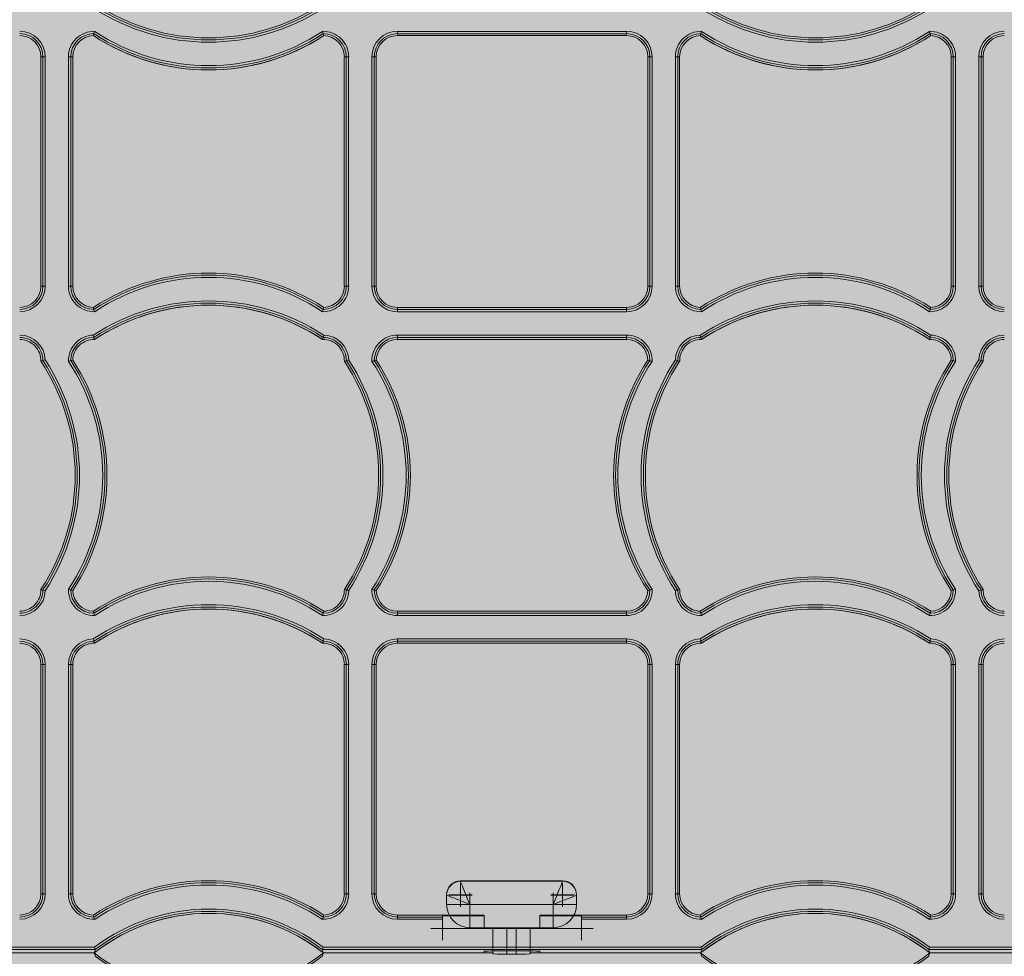
# Model space of a CAD drawing. Units: millimetres. Extents: x 834 to 2775, y 5529 to 7319.
# Drawn here: x 1216 to 1428, y 6858 to 7059 of the extents above; entities that cross this region are included whole.
import ezdxf

# ---------------------------------------------------------------- set-up
doc = ezdxf.new("R2010")
doc.units = ezdxf.units.MM
doc.header["$MEASUREMENT"] = 0
doc.layers.add('clear stone. hatch', color=35, linetype='Continuous', lineweight=0)
doc.layers.add('eco50. multi', color=7, linetype='Continuous')

# ---------------------------------------------------------------- blocks, each defined once
blk = doc.blocks.new('SW_CENTERMARKSYMBOL_191')
at = {"color": 7, "linetype": 'Continuous', "lineweight": 0}
for q in [(0, 1.25), (-1.25, 0), (0, -1.25), (1.25, 0)]:
    blk.add_line((0, 0), q, dxfattribs=at)
blk = doc.blocks.new('SW_CENTERMARKSYMBOL_190')
at = {"color": 7, "linetype": 'Continuous', "lineweight": 0}
for q in [(0, 1.25), (-1.25, 0), (0, -1.25), (1.25, 0)]:
    blk.add_line((0, 0), q, dxfattribs=at)
blk = doc.blocks.new('SW_CENTERMARKSYMBOL_175')
at = {"color": 7, "linetype": 'Continuous', "lineweight": 0}
for q in [(0, 1.25), (-1.25, 0), (0, -1.25), (1.25, 0)]:
    blk.add_line((0, 0), q, dxfattribs=at)
blk = doc.blocks.new('SW_CENTERMARKSYMBOL_174')
at = {"color": 7, "linetype": 'Continuous', "lineweight": 0}
for q in [(0, 1.25), (-1.25, 0), (0, -1.25), (1.25, 0)]:
    blk.add_line((0, 0), q, dxfattribs=at)
blk = doc.blocks.new('SW_CENTERMARKSYMBOL_155')
at = {"color": 7, "linetype": 'Continuous', "lineweight": 0}
for q in [(0, 1.25), (-1.25, 0), (0, -1.25), (1.25, 0)]:
    blk.add_line((0, 0), q, dxfattribs=at)
blk = doc.blocks.new('SW_CENTERMARKSYMBOL_173')
at = {"color": 7, "linetype": 'Continuous', "lineweight": 0}
for q in [(0, 1.25), (-1.25, 0), (0, -1.25), (1.25, 0)]:
    blk.add_line((0, 0), q, dxfattribs=at)
blk = doc.blocks.new('SW_CENTERMARKSYMBOL_172')
at = {"color": 7, "linetype": 'Continuous', "lineweight": 0}
for q in [(0, 1.25), (-1.25, 0), (0, -1.25), (1.25, 0)]:
    blk.add_line((0, 0), q, dxfattribs=at)
blk = doc.blocks.new('SW_CENTERMARKSYMBOL_154')
at = {"color": 7, "linetype": 'Continuous', "lineweight": 0}
for q in [(0, 1.25), (-1.25, 0), (0, -1.25), (1.25, 0)]:
    blk.add_line((0, 0), q, dxfattribs=at)

msp = doc.modelspace()

# ---------------------------------------------------------------- hatches: boundary and pattern name
at = {"layer": 'clear stone. hatch', "ltscale": 10, "transparency": 33554559}
h = msp.add_hatch(dxfattribs=at)
h.set_pattern_fill('AR-SAND', color=256, scale=1000)
h.set_pattern_definition([(37.5, (-1128, -5597.3), (-63, 1926.82), [0, -1520, 0, -1700, 0, -1625]), (7.5, (-1128, -5597.3), (1769.8, 2822.15), [0, -820, 0, -1370, 0, -525]), (327.5, (-2358, -5597.3), (3114.14, 5.66), [0, -500, 0, -1800, 0, -2350]), (317.5, (-2358, -5597.3), (3006.13, 877.7), [0, -250, 0, -1180, 0, -1350])])
h.paths.add_polyline_path([(2490.92, 7186.11), (1162.54, 7186.15), (1162.54, 6194.24), (2490.92, 6194.2)])
h = msp.add_hatch(dxfattribs=at)
h.set_pattern_fill('HEX', color=256, scale=40, angle=90)
h.set_pattern_definition([(90, (-1127.9715, -5597.269), (-8.660254, 5e-16), [5, -10]), (210, (-1127.9715, -5597.269), (4.330127, -7.5), [5, -10]), (150, (-1127.9715, -5592.269), (-4.330127, -7.5), [5, -10])])
h.paths.add_polyline_path([(1162.54, 7186.15), (2490.92, 7186.11), (2490.92, 6194.2), (1162.54, 6194.24)])

# ---------------------------------------------------------------- linework, layer by layer
at = {"layer": 'eco50. multi', "color": 7, "linetype": 'Continuous', "lineweight": 15}
for p, q in [((1297.23, 7056.86), (1346.63, 7056.86)), ((1297.23, 7056.86), (1297.23, 7056.36)), ((1346.63, 7056.36), (1297.23, 7056.36)), ((1297.23, 7055.94), (1297.23, 7056.36)), ((1297.23, 7055.94), (1346.63, 7055.94)), ((1346.63, 7056.86), (1346.63, 7056.36)), ((1346.63, 7055.94), (1346.63, 7056.36)), ((1220.39, 7051.37), (1220.39, 7001.97)), ((1220.39, 7051.37), (1220.82, 7051.37)), ((1220.82, 7001.97), (1220.82, 7051.37)), ((1221.32, 7051.37), (1220.82, 7051.37)), ((1221.32, 7051.37), (1221.32, 7001.97)), ((1226.33, 7001.97), (1226.33, 7051.37)), ((1226.33, 7051.37), (1226.83, 7051.37)), ((1226.83, 7051.37), (1226.83, 7001.97)), ((1227.26, 7051.37), (1226.83, 7051.37)), ((1227.26, 7001.97), (1227.26, 7051.37)), ((1285.79, 7051.37), (1285.79, 7001.97)), ((1285.79, 7051.37), (1286.22, 7051.37)), ((1286.22, 7001.97), (1286.22, 7051.37)), ((1286.72, 7051.37), (1286.22, 7051.37)), ((1286.72, 7051.37), (1286.72, 7001.97)), ((1291.73, 7001.97), (1291.73, 7051.37)), ((1292.23, 7051.37), (1291.73, 7051.37)), ((1292.23, 7051.37), (1292.23, 7001.97)), ((1292.66, 7051.37), (1292.23, 7051.37)), ((1292.66, 7001.97), (1292.66, 7051.37)), ((1351.19, 7051.37), (1351.19, 7001.97)), ((1351.19, 7051.37), (1351.62, 7051.37)), ((1351.62, 7001.97), (1351.62, 7051.37)), ((1352.12, 7051.37), (1351.62, 7051.37)), ((1352.12, 7051.37), (1352.12, 7001.97)), ((1357.13, 7001.97), (1357.13, 7051.37)), ((1357.63, 7051.37), (1357.13, 7051.37)), ((1357.63, 7051.37), (1357.63, 7001.97)), ((1358.06, 7051.37), (1357.63, 7051.37)), ((1358.06, 7001.97), (1358.06, 7051.37)), ((1416.59, 7051.37), (1416.59, 7001.97)), ((1416.59, 7051.37), (1417.02, 7051.37)), ((1417.02, 7001.97), (1417.02, 7051.37)), ((1417.02, 7051.37), (1417.52, 7051.37)), ((1417.52, 7051.37), (1417.52, 7001.97)), ((1422.53, 7001.97), (1422.53, 7051.37)), ((1422.53, 7051.37), (1423.03, 7051.37)), ((1423.03, 7051.37), (1423.03, 7001.97)), ((1423.46, 7051.37), (1423.03, 7051.37)), ((1423.46, 7001.97), (1423.46, 7051.37)), ((1220.39, 7001.97), (1220.82, 7001.97)), ((1221.32, 7001.97), (1220.82, 7001.97)), ((1226.83, 7001.97), (1226.33, 7001.97)), ((1227.26, 7001.97), (1226.83, 7001.97)), ((1285.79, 7001.97), (1286.22, 7001.97)), ((1286.22, 7001.97), (1286.72, 7001.97)), ((1292.23, 7001.97), (1291.73, 7001.97)), ((1292.66, 7001.97), (1292.23, 7001.97)), ((1351.19, 7001.97), (1351.62, 7001.97)), ((1352.12, 7001.97), (1351.62, 7001.97)), ((1357.13, 7001.97), (1357.63, 7001.97)), ((1358.06, 7001.97), (1357.63, 7001.97)), ((1416.59, 7001.97), (1417.02, 7001.97)), ((1417.52, 7001.97), (1417.02, 7001.97)), ((1422.53, 7001.97), (1423.03, 7001.97)), ((1423.46, 7001.97), (1423.03, 7001.97)), ((1346.63, 6997.4), (1297.23, 6997.4)), ((1297.23, 6997.4), (1297.23, 6996.97)), ((1297.23, 6996.97), (1346.63, 6996.97)), ((1297.23, 6996.97), (1297.23, 6996.47)), ((1346.63, 6996.47), (1297.23, 6996.47)), ((1346.63, 6997.4), (1346.63, 6996.97)), ((1346.63, 6996.97), (1346.63, 6996.47)), ((1297.23, 6991.41), (1346.63, 6991.41)), ((1297.23, 6990.91), (1297.23, 6991.41)), ((1346.63, 6990.91), (1297.23, 6990.91)), ((1297.23, 6990.49), (1297.23, 6990.91)), ((1297.23, 6990.49), (1346.63, 6990.49)), ((1346.63, 6991.41), (1346.63, 6990.91)), ((1346.63, 6990.49), (1346.63, 6990.91)), ((1346.63, 6931.95), (1297.23, 6931.95)), ((1297.23, 6931.95), (1297.23, 6931.52)), ((1297.23, 6931.52), (1346.63, 6931.52)), ((1297.23, 6931.52), (1297.23, 6931.02)), ((1346.63, 6931.02), (1297.23, 6931.02)), ((1346.63, 6931.95), (1346.63, 6931.52)), ((1346.63, 6931.02), (1346.63, 6931.52)), ((1297.23, 6925.96), (1346.63, 6925.96)), ((1297.23, 6925.46), (1297.23, 6925.96)), ((1346.63, 6925.46), (1297.23, 6925.46)), ((1297.23, 6925.04), (1297.23, 6925.46)), ((1297.23, 6925.04), (1346.63, 6925.04)), ((1346.63, 6925.46), (1346.63, 6925.96)), ((1346.63, 6925.04), (1346.63, 6925.46)), ((1220.39, 6920.47), (1220.39, 6871.07)), ((1220.39, 6920.47), (1220.82, 6920.47)), ((1220.82, 6871.07), (1220.82, 6920.47)), ((1220.82, 6920.47), (1221.32, 6920.47)), ((1221.32, 6920.47), (1221.32, 6871.07)), ((1226.33, 6871.07), (1226.33, 6920.47)), ((1226.83, 6920.47), (1226.33, 6920.47)), ((1226.83, 6920.47), (1226.83, 6871.07)), ((1227.26, 6920.47), (1226.83, 6920.47)), ((1227.26, 6871.07), (1227.26, 6920.47)), ((1285.79, 6920.47), (1285.79, 6871.07)), ((1285.79, 6920.47), (1286.22, 6920.47)), ((1286.22, 6871.07), (1286.22, 6920.47)), ((1286.22, 6920.47), (1286.72, 6920.47)), ((1286.72, 6920.47), (1286.72, 6871.07)), ((1291.73, 6871.07), (1291.73, 6920.47)), ((1292.23, 6920.47), (1291.73, 6920.47)), ((1292.23, 6920.47), (1292.23, 6871.07)), ((1292.66, 6920.47), (1292.23, 6920.47)), ((1292.66, 6871.07), (1292.66, 6920.47)), ((1351.19, 6920.47), (1351.19, 6871.07)), ((1351.19, 6920.47), (1351.62, 6920.47)), ((1351.62, 6871.07), (1351.62, 6920.47)), ((1352.12, 6920.47), (1351.62, 6920.47)), ((1352.12, 6920.47), (1352.12, 6871.07)), ((1357.13, 6871.07), (1357.13, 6920.47)), ((1357.63, 6920.47), (1357.13, 6920.47)), ((1357.63, 6920.47), (1357.63, 6871.07)), ((1358.06, 6920.47), (1357.63, 6920.47)), ((1358.06, 6871.07), (1358.06, 6920.47)), ((1416.59, 6920.47), (1416.59, 6871.07)), ((1416.59, 6920.47), (1417.02, 6920.47)), ((1417.02, 6871.07), (1417.02, 6920.47)), ((1417.52, 6920.47), (1417.02, 6920.47)), ((1417.52, 6920.47), (1417.52, 6871.07)), ((1422.53, 6871.07), (1422.53, 6920.47)), ((1423.03, 6920.47), (1422.53, 6920.47)), ((1423.03, 6920.47), (1423.03, 6871.07)), ((1423.46, 6920.47), (1423.03, 6920.47)), ((1423.46, 6871.07), (1423.46, 6920.47)), ((1310.83, 6873.85), (1332.83, 6873.85)), ((1310.83, 6873.77), (1332.83, 6873.77)), ((1220.39, 6871.07), (1220.82, 6871.07)), ((1220.82, 6871.07), (1221.32, 6871.07)), ((1226.33, 6871.07), (1226.83, 6871.07)), ((1227.26, 6871.07), (1226.83, 6871.07)), ((1285.79, 6871.07), (1286.22, 6871.07)), ((1286.72, 6871.07), (1286.22, 6871.07)), ((1292.23, 6871.07), (1291.73, 6871.07)), ((1292.66, 6871.07), (1292.23, 6871.07)), ((1351.19, 6871.07), (1351.62, 6871.07)), ((1352.12, 6871.07), (1351.62, 6871.07)), ((1357.63, 6871.07), (1357.13, 6871.07)), ((1358.06, 6871.07), (1357.63, 6871.07)), ((1416.59, 6871.07), (1417.02, 6871.07)), ((1417.52, 6871.07), (1417.02, 6871.07)), ((1423.03, 6871.07), (1422.53, 6871.07)), ((1423.46, 6871.07), (1423.03, 6871.07)), ((1307.83, 6870.77), (1307.83, 6870.85)), ((1307.83, 6868.77), (1307.83, 6870.77)), ((1335.83, 6870.85), (1335.83, 6870.77)), ((1335.83, 6870.77), (1335.83, 6868.77)), ((1312.83, 6868.77), (1307.83, 6868.77)), ((1330.83, 6868.77), (1312.83, 6868.77)), ((1312.83, 6868.77), (1312.83, 6863.77)), ((1335.83, 6868.77), (1330.83, 6868.77)), ((1330.83, 6863.77), (1330.83, 6868.77)), ((1310.43, 6866.5), (1297.23, 6866.5)), ((1297.23, 6866.5), (1297.23, 6866.07)), ((1297.23, 6866.07), (1306.93, 6866.07)), ((1297.23, 6865.57), (1297.23, 6866.07)), ((1306.93, 6865.57), (1297.23, 6865.57)), ((1306.93, 6866.07), (1306.93, 6866.33)), ((1315.93, 6866.33), (1306.93, 6866.33)), ((1306.93, 6866.07), (1306.93, 6865.57)), ((1306.93, 6865.57), (1306.93, 6863.57)), ((1315.93, 6866.45), (1310.43, 6866.5)), ((1315.93, 6866.33), (1315.93, 6866.45)), ((1315.93, 6863.57), (1315.93, 6866.33)), ((1333.42, 6866.5), (1327.93, 6866.45)), ((1327.93, 6866.45), (1327.93, 6866.33)), ((1336.93, 6866.33), (1327.93, 6866.33)), ((1327.93, 6866.33), (1327.93, 6863.57)), ((1346.63, 6866.5), (1333.42, 6866.5)), ((1336.93, 6866.33), (1336.93, 6866.07)), ((1336.93, 6865.57), (1336.93, 6866.07)), ((1336.93, 6866.07), (1346.63, 6866.07)), ((1336.93, 6863.57), (1336.93, 6865.57)), ((1346.63, 6865.57), (1336.93, 6865.57)), ((1346.63, 6866.5), (1346.63, 6866.07)), ((1346.63, 6865.57), (1346.63, 6866.07)), ((1306.93, 6863.57), (1336.92, 6863.57)), ((1330.83, 6863.77), (1312.83, 6863.77)), ((1317.83, 6858.12), (1317.83, 6863.77)), ((1320.83, 6863.77), (1320.83, 6858.07)), ((1322.83, 6858.07), (1322.83, 6863.77)), ((1325.83, 6863.77), (1325.83, 6858.12)), ((1164.42, 6859.56), (1231.95, 6859.56)), ((1232.12, 6859.06), (1164.42, 6859.06)), ((1231.88, 6858.33), (1195.83, 6858.33)), ((1231.88, 6858.33), (1195.83, 6858.33)), ((1203.42, 6858.33), (1231.88, 6858.33)), ((1231.88, 6858.33), (1231.88, 6858.33)), ((1231.88, 6858.33), (1231.88, 6858.33)), ((1232.12, 6859.06), (1232.12, 6859.06)), ((1362.82, 6859.06), (1281.03, 6859.06)), ((1281.03, 6859.06), (1281.03, 6859.06)), ((1281.2, 6859.56), (1362.65, 6859.56)), ((1281.27, 6858.33), (1310.43, 6858.33)), ((1281.27, 6858.33), (1281.27, 6858.33)), ((1317.83, 6858.33), (1281.27, 6858.33)), ((1317.83, 6858.33), (1281.27, 6858.33)), ((1281.27, 6858.33), (1281.27, 6858.33)), ((1310.43, 6858.33), (1315.93, 6858.41)), ((1315.93, 6858.41), (1315.93, 6858.7)), ((1320.93, 6858.77), (1322.93, 6858.77)), ((1362.58, 6858.33), (1325.83, 6858.33)), ((1362.58, 6858.33), (1325.83, 6858.33)), ((1327.93, 6858.7), (1327.93, 6858.41)), ((1327.93, 6858.41), (1333.42, 6858.33)), ((1333.42, 6858.33), (1362.58, 6858.33)), ((1362.58, 6858.33), (1362.58, 6858.33)), ((1362.58, 6858.33), (1362.58, 6858.33)), ((1362.82, 6859.06), (1362.82, 6859.06)), ((1479.43, 6859.06), (1411.73, 6859.06)), ((1411.73, 6859.06), (1411.73, 6859.06)), ((1411.9, 6859.56), (1479.43, 6859.56)), ((1411.97, 6858.33), (1440.43, 6858.33)), ((1411.97, 6858.33), (1411.97, 6858.33)), ((1447.83, 6858.33), (1411.97, 6858.33)), ((1447.83, 6858.33), (1411.97, 6858.33)), ((1411.97, 6858.33), (1411.97, 6858.33)), ((1320.83, 6858.07), (1322.83, 6858.07))]:
    msp.add_line(p, q, dxfattribs=at)
at = {"layer": 'eco50. multi', "color": 7, "linetype": 'Continuous', "lineweight": 15, "flags": 128}
for points in [[(1310.83, 6873.77), (1310.86, 6873.67), (1310.98, 6873.38), (1311.16, 6872.92), (1311.41, 6872.3), (1311.71, 6871.54), (1312.06, 6870.68), (1312.44, 6869.74), (1312.83, 6868.77)], [(1330.83, 6868.77), (1331.17, 6869.63), (1331.51, 6870.48), (1331.83, 6871.27), (1332.11, 6871.98), (1332.36, 6872.6), (1332.56, 6873.1), (1332.7, 6873.46), (1332.79, 6873.69), (1332.83, 6873.77)], [(1307.83, 6870.77), (1307.92, 6870.73), (1308.21, 6870.61), (1308.67, 6870.43), (1309.29, 6870.18), (1310.05, 6869.88), (1310.91, 6869.53), (1311.85, 6869.16), (1312.83, 6868.77)], [(1335.83, 6870.77), (1335.75, 6870.73), (1335.52, 6870.64), (1335.16, 6870.5), (1334.66, 6870.3), (1334.04, 6870.05), (1333.33, 6869.77), (1332.54, 6869.45), (1331.69, 6869.11), (1330.83, 6868.77)]]:
    msp.add_lwpolyline(points, dxfattribs=at)
at = {"layer": 'eco50. multi', "color": 7, "linetype": 'Continuous', "lineweight": 15}
for centre, radius, start, end in [((1256.53, 7100.03), 45, 236.7075, 303.2925), ((1256.53, 7100.03), 44.57, 236.5394, 303.4606), ((1387.33, 7100.03), 45, 236.7075, 303.2925), ((1387.33, 7100.03), 44.57, 236.5394, 303.4606), ((1256.53, 7100.03), 45.5, 236.8915, 303.1085), ((1387.33, 7100.03), 45.5, 236.8915, 303.1085), ((1215.83, 7051.37), 5.5, 0, 90), ((1215.83, 7051.37), 5, 0, 90), ((1215.83, 7051.37), 4.57, 0, 90), ((1231.83, 7051.37), 5.5, 88.4171, 180), ((1231.83, 7051.37), 5, 90.0148, 180), ((1231.83, 7051.37), 4.57, 91.5823, 180), ((1260.49, 7047.79), 29.92, 163.3593, 164.2156), ((1256.53, 7093.98), 45.43, 236.8764, 303.1236), ((1256.53, 7093.98), 45.43, 236.8744, 270), ((1263.84, 7046.79), 33.41, 162.4604, 163.3537), ((1256.53, 7093.98), 45, 236.7108, 303.2892), ((1256.53, 7093.98), 44.5, 236.5238, 303.4762), ((1256.53, 7093.98), 45.43, 270, 303.1231), ((1281.23, 7051.37), 5.5, 0, 91.5829), ((1249.21, 7046.79), 33.41, 16.6463, 17.5396), ((1281.23, 7051.37), 5, 0, 89.9852), ((1252.56, 7047.79), 29.92, 15.7844, 16.6407), ((1281.23, 7051.37), 4.57, 0, 88.4177), ((1297.23, 7051.37), 5.5, 90, 180), ((1297.23, 7051.37), 5, 90, 180), ((1297.23, 7051.37), 4.57, 90, 180), ((1346.63, 7051.37), 5.5, 0, 90), ((1346.63, 7051.37), 5, 0, 90), ((1346.63, 7051.37), 4.57, 0, 90), ((1362.63, 7051.37), 5.5, 88.4171, 180), ((1362.63, 7051.37), 5, 90.0148, 180), ((1362.63, 7051.37), 4.57, 91.5823, 180), ((1391.29, 7047.79), 29.92, 163.3593, 164.2156), ((1387.33, 7093.98), 45.43, 236.8764, 303.1236), ((1387.33, 7093.98), 45.43, 236.8744, 270), ((1394.64, 7046.79), 33.41, 162.4604, 163.3537), ((1387.33, 7093.98), 45, 236.7108, 303.2892), ((1387.33, 7093.98), 44.5, 236.5238, 303.4762), ((1387.33, 7093.98), 45.43, 270, 303.1231), ((1412.03, 7051.37), 5.5, 0, 91.5829), ((1380.01, 7046.79), 33.41, 16.6463, 17.5396), ((1412.03, 7051.37), 5, 0, 89.9852), ((1383.36, 7047.79), 29.92, 15.7844, 16.6407), ((1412.03, 7051.37), 4.57, 0, 88.4177), ((1428.03, 7051.37), 5.5, 90, 180), ((1428.03, 7051.37), 5, 90, 180), ((1428.03, 7051.37), 4.57, 90, 180), ((1256.53, 6959.35), 45.43, 56.8764, 123.1236), ((1387.33, 6959.35), 45.43, 56.8764, 123.1236), ((1256.53, 6959.35), 45, 56.7108, 123.2892), ((1256.53, 6959.35), 44.5, 56.5238, 123.4762), ((1387.33, 6959.35), 45, 56.7108, 123.2892), ((1387.33, 6959.35), 44.5, 56.5238, 123.4762), ((1215.83, 7001.97), 4.57, 270, 0), ((1215.83, 7001.97), 5.5, 270, 0), ((1215.83, 7001.97), 5, 270, 0), ((1231.83, 7001.97), 5.5, 180, 271.5829), ((1231.83, 7001.97), 5, 180, 269.9852), ((1231.83, 7001.97), 4.57, 180, 268.4177), ((1281.23, 7001.97), 5.5, 268.4171, 0), ((1281.23, 7001.97), 5, 270.0148, 0), ((1281.23, 7001.97), 4.57, 271.5823, 0), ((1297.23, 7001.97), 5.5, 180, 270), ((1297.23, 7001.97), 5, 180, 270), ((1297.23, 7001.97), 4.57, 180, 270), ((1346.63, 7001.97), 4.57, 270, 0), ((1346.63, 7001.97), 5.5, 270, 0), ((1346.63, 7001.97), 5, 270, 0), ((1362.63, 7001.97), 5.5, 180, 271.5829), ((1362.63, 7001.97), 5, 180, 269.9852), ((1362.63, 7001.97), 4.57, 180, 268.4177), ((1412.03, 7001.97), 5.5, 268.4171, 0), ((1412.03, 7001.97), 5, 270.0148, 0), ((1412.03, 7001.97), 4.57, 271.5823, 0), ((1428.03, 7001.97), 5.5, 180, 270), ((1428.03, 7001.97), 5, 180, 270), ((1428.03, 7001.97), 4.57, 180, 270), ((1256.53, 6953.3), 45.5, 56.8915, 123.1085), ((1387.33, 6953.3), 45.5, 56.8915, 123.1085), ((1260.49, 7005.54), 29.92, 195.7844, 196.6407), ((1263.84, 7006.54), 33.41, 196.6463, 197.5396), ((1256.53, 6953.3), 45, 56.7075, 123.2925), ((1256.53, 6953.3), 44.57, 56.5394, 123.4606), ((1256.53, 6953.3), 44.57, 90, 123.4634), ((1256.53, 6953.3), 44.57, 56.5405, 90), ((1249.21, 7006.54), 33.41, 342.4604, 343.3537), ((1252.56, 7005.54), 29.92, 343.3593, 344.2156), ((1391.29, 7005.54), 29.92, 195.7844, 196.6407), ((1394.64, 7006.54), 33.41, 196.6463, 197.5396), ((1387.33, 6953.3), 45, 56.7075, 123.2925), ((1387.33, 6953.3), 44.57, 56.5394, 123.4606), ((1387.33, 6953.3), 44.57, 90, 123.4634), ((1387.33, 6953.3), 44.57, 56.5405, 90), ((1380.01, 7006.54), 33.41, 342.4604, 343.3537), ((1383.36, 7005.54), 29.92, 343.3593, 344.2156), ((1215.83, 6985.92), 5.5, 1.5737, 90), ((1215.83, 6985.92), 5, 359.9852, 90), ((1215.83, 6985.92), 4.57, 358.4092, 90), ((1231.83, 6985.92), 5.5, 91.5737, 181.5829), ((1231.83, 6985.92), 5, 89.9852, 179.9852), ((1231.83, 6985.92), 4.57, 88.4092, 178.4177), ((1191.07, 6978.73), 42.54, 16.6483, 17.3496), ((1196.55, 6980.37), 36.82, 15.9481, 16.6442), ((1231.83, 6985.92), 4.57, 88.4272, 90), ((1317.04, 6980.21), 37.38, 163.3615, 164.0471), ((1281.23, 6985.92), 4.57, 358.4092, 91.5908), ((1281.23, 6985.92), 4.57, 90, 91.582), ((1321.9, 6978.75), 42.45, 162.6493, 163.352), ((1281.23, 6985.92), 5, 359.9852, 90.0148), ((1281.23, 6985.92), 5.5, 1.5737, 88.4263), ((1297.23, 6985.92), 5.5, 90, 181.5829), ((1297.23, 6985.92), 5, 90, 179.9852), ((1297.23, 6985.92), 4.57, 90, 178.4177), ((1346.63, 6985.92), 5.5, 358.4171, 90), ((1346.63, 6985.92), 5, 0.0148, 90), ((1346.63, 6985.92), 4.57, 1.5823, 90), ((1362.63, 6985.92), 5.5, 91.5737, 178.4263), ((1362.63, 6985.92), 5, 89.9852, 180.0148), ((1362.63, 6985.92), 4.57, 88.4092, 181.5908), ((1321.95, 6978.75), 42.45, 16.648, 17.3507), ((1326.81, 6980.21), 37.38, 15.9529, 16.6385), ((1362.63, 6985.92), 4.57, 88.4272, 90), ((1447.3, 6980.37), 36.82, 163.3558, 164.0519), ((1412.03, 6985.92), 4.57, 1.5823, 91.5908), ((1412.03, 6985.92), 4.57, 90, 91.582), ((1452.78, 6978.73), 42.54, 162.6504, 163.3517), ((1412.03, 6985.92), 5, 0.0148, 90.0148), ((1412.03, 6985.92), 5.5, 358.4171, 88.4263), ((1428.03, 6985.92), 5.5, 90, 178.4263), ((1428.03, 6985.92), 5, 90, 180.0148), ((1428.03, 6985.92), 4.57, 90, 181.5908), ((1210.29, 7021.14), 36.77, 285.9471, 286.6443), ((1183.21, 6961.22), 44.57, 326.5394, 33.4606), ((1208.71, 7026.41), 42.26, 286.6464, 287.3523), ((1183.21, 6961.22), 45, 326.7075, 33.2925), ((1183.21, 6961.22), 45.5, 326.8915, 33.1085), ((1236.4, 6953.9), 33.42, 106.6464, 107.5394), ((1189.21, 6961.22), 44.5, 326.5238, 33.4762), ((1235.51, 6956.85), 30.34, 105.7904, 106.6349), ((1189.21, 6961.22), 45, 326.7108, 33.2892), ((1189.21, 6961.22), 45.43, 326.8764, 33.1236), ((1275.69, 7021.14), 36.77, 285.9471, 286.6443), ((1248.61, 6961.22), 44.57, 326.5394, 33.4606), ((1274.13, 7026.35), 42.2, 286.6459, 287.3527), ((1248.61, 6961.22), 45, 326.7075, 33.2925), ((1248.61, 6961.22), 45.5, 326.8915, 33.1085), ((1301.8, 6953.91), 33.41, 106.6463, 107.5396), ((1254.61, 6961.22), 44.5, 326.5238, 33.4762), ((1300.91, 6956.86), 30.33, 105.7902, 106.6349), ((1254.61, 6961.22), 45, 326.7108, 33.2892), ((1254.61, 6961.22), 45.43, 326.8764, 33.1236), ((1389.24, 6961.22), 45.43, 146.8764, 213.1236), ((1389.24, 6961.22), 45, 146.7108, 213.2892), ((1389.24, 6961.22), 44.5, 146.5238, 213.4762), ((1395.24, 6961.22), 45.5, 146.8915, 213.1085), ((1395.24, 6961.22), 45, 146.7075, 213.2925), ((1395.24, 6961.22), 44.57, 146.5394, 213.4606), ((1342.94, 6956.86), 30.33, 73.3651, 74.2098), ((1342.05, 6953.91), 33.41, 72.4604, 73.3537), ((1369.72, 7026.35), 42.2, 252.6473, 253.3541), ((1368.16, 7021.14), 36.77, 253.3557, 254.0529), ((1454.64, 6961.22), 45.43, 146.8764, 213.1236), ((1454.64, 6961.22), 45, 146.7108, 213.2892), ((1454.64, 6961.22), 44.5, 146.5238, 213.4762), ((1460.64, 6961.22), 45.5, 146.8915, 213.1085), ((1460.64, 6961.22), 45, 146.7075, 213.2925), ((1460.64, 6961.22), 44.57, 146.5394, 213.4606), ((1408.34, 6956.85), 30.34, 73.3651, 74.2096), ((1407.45, 6953.9), 33.42, 72.4606, 73.3536), ((1435.14, 7026.41), 42.26, 252.6477, 253.3536), ((1433.56, 7021.14), 36.77, 253.3557, 254.0529), ((1256.53, 6893.9), 45.43, 56.8764, 123.1236), ((1387.33, 6893.9), 45.43, 56.8764, 123.1236), ((1256.53, 6893.9), 45, 56.7108, 123.2892), ((1256.53, 6893.9), 44.5, 56.5238, 123.4762), ((1387.33, 6893.9), 45, 56.7108, 123.2892), ((1387.33, 6893.9), 44.5, 56.5238, 123.4762), ((1215.83, 6936.52), 4.57, 270, 1.5908), ((1215.83, 6936.52), 5, 270, 0.0148), ((1215.83, 6936.52), 5.5, 270, 358.4263), ((1210.31, 6901.34), 36.71, 73.3557, 74.0538), ((1208.63, 6895.76), 42.54, 72.6504, 73.3517), ((1231.83, 6936.52), 5.5, 178.4171, 271.5829), ((1236.4, 6968.54), 33.42, 252.4606, 253.3536), ((1235.4, 6965.19), 29.93, 253.3593, 254.2153), ((1231.83, 6936.52), 5, 180.0148, 269.9852), ((1231.83, 6936.52), 4.57, 181.5823, 268.4177), ((1281.23, 6936.52), 5.5, 268.4171, 358.4263), ((1281.23, 6936.52), 5, 270.0148, 0.0148), ((1281.23, 6936.52), 4.57, 271.5823, 1.5908), ((1275.71, 6901.34), 36.71, 73.3557, 74.0538), ((1274.05, 6895.82), 42.48, 72.6499, 73.3522), ((1297.23, 6936.52), 5.5, 178.4171, 270), ((1301.8, 6968.53), 33.41, 252.4604, 253.3537), ((1300.8, 6965.18), 29.92, 253.3593, 254.2156), ((1297.23, 6936.52), 5, 180.0148, 270), ((1297.23, 6936.52), 4.57, 181.5823, 270), ((1346.63, 6936.52), 5.5, 270, 1.5829), ((1346.63, 6936.52), 5, 270, 359.9852), ((1346.63, 6936.52), 4.57, 270, 358.4177), ((1343.05, 6965.18), 29.92, 285.7844, 286.6407), ((1342.05, 6968.53), 33.41, 286.6463, 287.5396), ((1369.8, 6895.82), 42.48, 106.6478, 107.3501), ((1362.63, 6936.52), 5.5, 181.5737, 271.5829), ((1368.15, 6901.34), 36.71, 105.9462, 106.6443), ((1362.63, 6936.52), 5, 179.9852, 269.9852), ((1362.63, 6936.52), 4.57, 178.4092, 268.4177), ((1412.03, 6936.52), 5.5, 268.4171, 1.5829), ((1412.03, 6936.52), 5, 270.0148, 359.9852), ((1412.03, 6936.52), 4.57, 271.5823, 358.4177), ((1408.45, 6965.19), 29.93, 285.7847, 286.6407), ((1407.45, 6968.54), 33.42, 286.6464, 287.5394), ((1435.22, 6895.76), 42.54, 106.6483, 107.3496), ((1428.03, 6936.52), 5.5, 181.5737, 270), ((1433.55, 6901.34), 36.71, 105.9462, 106.6443), ((1428.03, 6936.52), 5, 179.9852, 270), ((1428.03, 6936.52), 4.57, 178.4092, 270), ((1256.53, 6887.85), 45.5, 56.8915, 123.1085), ((1256.53, 6887.85), 45, 56.7075, 123.2925), ((1387.33, 6887.85), 45.5, 56.8915, 123.1085), ((1387.33, 6887.85), 45, 56.7075, 123.2925), ((1260.5, 6940.09), 29.93, 195.7847, 196.6407), ((1263.84, 6941.1), 33.42, 196.6464, 197.5394), ((1256.53, 6887.85), 44.57, 56.5394, 123.4606), ((1256.53, 6887.85), 44.57, 90, 123.4634), ((1256.53, 6887.85), 44.57, 56.5405, 90), ((1249.21, 6941.1), 33.42, 342.4606, 343.3536), ((1252.55, 6940.09), 29.93, 343.3593, 344.2153), ((1391.3, 6940.09), 29.93, 195.7847, 196.6407), ((1394.64, 6941.1), 33.42, 196.6464, 197.5394), ((1387.33, 6887.85), 44.57, 56.5394, 123.4606), ((1387.33, 6887.85), 44.57, 90, 123.4634), ((1387.33, 6887.85), 44.57, 56.5405, 90), ((1380.01, 6941.1), 33.42, 342.4606, 343.3536), ((1383.35, 6940.09), 29.93, 343.3593, 344.2153), ((1215.83, 6920.47), 5.5, 0, 90), ((1215.83, 6920.47), 5, 0, 90), ((1215.83, 6920.47), 4.57, 0, 90), ((1231.83, 6920.47), 5.5, 91.5737, 180), ((1231.83, 6920.47), 5, 89.9852, 180), ((1231.83, 6920.47), 4.57, 88.4092, 180), ((1191.07, 6913.28), 42.54, 16.6483, 17.3496), ((1196.55, 6914.92), 36.82, 15.9481, 16.6442), ((1231.83, 6920.47), 4.57, 88.4272, 90), ((1317.04, 6914.76), 37.38, 163.3615, 164.0471), ((1281.23, 6920.47), 4.57, 0, 91.5908), ((1281.23, 6920.47), 4.57, 90, 91.582), ((1321.9, 6913.3), 42.45, 162.6493, 163.352), ((1281.23, 6920.47), 5, 0, 90.0148), ((1281.23, 6920.47), 5.5, 0, 88.4263), ((1297.23, 6920.47), 5.5, 90, 180), ((1297.23, 6920.47), 5, 90, 180), ((1297.23, 6920.47), 4.57, 90, 180), ((1346.63, 6920.47), 5.5, 0, 90), ((1346.63, 6920.47), 5, 0, 90), ((1346.63, 6920.47), 4.57, 0, 90), ((1362.63, 6920.47), 5.5, 91.5737, 180), ((1362.63, 6920.47), 5, 89.9852, 180), ((1362.63, 6920.47), 4.57, 88.4092, 180), ((1321.95, 6913.3), 42.45, 16.648, 17.3507), ((1326.81, 6914.76), 37.38, 15.9529, 16.6385), ((1362.63, 6920.47), 4.57, 88.4272, 90), ((1447.3, 6914.92), 36.82, 163.3558, 164.0519), ((1412.03, 6920.47), 4.57, 0, 91.5908), ((1412.03, 6920.47), 4.57, 90, 91.582), ((1452.78, 6913.28), 42.54, 162.6504, 163.3517), ((1412.03, 6920.47), 5, 0, 90.0148), ((1412.03, 6920.47), 5.5, 0, 88.4263), ((1428.03, 6920.47), 5.5, 90, 180), ((1428.03, 6920.47), 5, 90, 180), ((1428.03, 6920.47), 4.57, 90, 180), ((1256.53, 6828.45), 45.43, 56.8764, 123.1236), ((1256.53, 6828.45), 45, 56.7108, 123.2892), ((1310.83, 6870.85), 3, 90, 180), ((1310.83, 6870.77), 3, 90, 180), ((1332.83, 6870.85), 3, 0, 90), ((1332.83, 6870.77), 3, 0, 90), ((1387.33, 6828.45), 45.43, 56.8764, 123.1236), ((1387.33, 6828.45), 45, 56.7108, 123.2892), ((1215.83, 6871.07), 4.57, 270, 0), ((1215.83, 6871.07), 5.5, 270, 0), ((1215.83, 6871.07), 5, 270, 0), ((1231.83, 6871.07), 5.5, 180, 271.5829), ((1231.83, 6871.07), 5, 180, 269.9852), ((1231.83, 6871.07), 4.57, 180, 268.4177), ((1256.53, 6828.45), 44.5, 56.5238, 123.4762), ((1281.23, 6871.07), 5.5, 268.4171, 0), ((1281.23, 6871.07), 5, 270.0148, 0), ((1281.23, 6871.07), 4.57, 271.5823, 0), ((1297.23, 6871.07), 5.5, 180, 270), ((1297.23, 6871.07), 5, 180, 270), ((1297.23, 6871.07), 4.57, 180, 270), ((1346.63, 6871.07), 4.57, 270, 0), ((1346.63, 6871.07), 5, 270, 0), ((1346.63, 6871.07), 5.5, 270, 0), ((1362.63, 6871.07), 5.5, 180, 271.5829), ((1362.63, 6871.07), 5, 180, 269.9852), ((1362.63, 6871.07), 4.57, 180, 268.4177), ((1387.33, 6828.45), 44.5, 56.5238, 123.4762), ((1412.03, 6871.07), 5.5, 268.4171, 0), ((1412.03, 6871.07), 5, 270.0148, 0), ((1412.03, 6871.07), 4.57, 271.5823, 0), ((1428.03, 6871.07), 5.5, 180, 270), ((1428.03, 6871.07), 5, 180, 270), ((1428.03, 6871.07), 4.57, 180, 270), ((1256.58, 6826.86), 40, 90, 128.1249), ((1256.58, 6826.86), 40, 51.8755, 128.1245), ((1256.58, 6826.86), 40.93, 53.0175, 126.9825), ((1256.58, 6826.86), 40.43, 52.7812, 127.2188), ((1256.58, 6826.86), 40, 51.8731, 90), ((1312.83, 6868.77), 5, 180, 270), ((1330.83, 6868.77), 5, 270, 0), ((1387.28, 6826.86), 40, 90, 128.1249), ((1387.28, 6826.86), 40, 51.8755, 128.1245), ((1387.28, 6826.86), 40.93, 53.0175, 126.9825), ((1387.28, 6826.86), 40.43, 52.7812, 127.2188), ((1387.28, 6826.86), 40, 51.8731, 90), ((1260.29, 6874.58), 29.71, 195.7818, 196.6441), ((1263.81, 6875.63), 33.38, 196.6456, 197.5397), ((1249.24, 6875.63), 33.38, 342.4603, 343.3544), ((1252.76, 6874.58), 29.71, 343.3559, 344.2182), ((1391.09, 6874.58), 29.71, 195.7818, 196.6441), ((1394.61, 6875.63), 33.38, 196.6456, 197.5397), ((1380.04, 6875.63), 33.38, 342.4603, 343.3544), ((1383.56, 6874.58), 29.71, 343.3559, 344.2182), ((1306.93, 6863.57), 0.001, 180, 270), ((1336.92, 6863.57), 0.001, 270, 0), ((1256.58, 6889.8), 40, 231.8755, 308.1245), ((1480.71, 6942.76), 262.3, 198.4923, 198.6075), ((1036.12, 6941.52), 258.43, 341.3913, 341.5082), ((1387.28, 6889.8), 40, 231.8755, 308.1245), ((1607.74, 6941.52), 258.43, 198.4918, 198.6087), ((1163.14, 6942.76), 262.3, 341.3925, 341.5077), ((1256.58, 6889.8), 40.43, 232.7812, 307.2188), ((1387.28, 6889.8), 40.43, 232.7812, 307.2188)]:
    msp.add_arc(centre, radius, start, end, dxfattribs=at)
for centre, major_axis, ratio, start_param, end_param in [((1256.58, 6846.19), (0, -32.86), 0.80871, 4.310115, 4.334034), ((1256.58, 6870.47), (0, -32.86), 0.80871, 5.090744, 5.114663), ((1256.58, 6846.19), (0, -32.86), 0.80871, 1.949151, 1.973071), ((1256.58, 6870.47), (0, -32.86), 0.80871, 1.168522, 1.192441), ((1320.93, 6858.7), (5, 0), 0.014836, 1.570796, 3.141593), ((1322.93, 6858.7), (5, 0), 0.014836, 0, 1.570796), ((1387.28, 6846.19), (0, -32.86), 0.80871, 4.310115, 4.334034), ((1387.28, 6870.47), (0, -32.86), 0.80871, 5.090744, 5.114663), ((1387.28, 6846.19), (0, -32.86), 0.80871, 1.949151, 1.973071), ((1387.28, 6870.47), (0, -32.86), 0.80871, 1.168522, 1.192441), ((1320.83, 6858.12), (3, 0), 0.014836, 3.141593, 4.712389), ((1322.83, 6858.12), (3, 0), 0.014836, 4.712389, 6.283185)]:
    msp.add_ellipse(centre, major_axis=major_axis, ratio=ratio, start_param=start_param, end_param=end_param, dxfattribs=at)

# ---------------------------------------------------------------- block references
at = {"layer": 'eco50. multi', "color": 7, "linetype": 'Continuous', "lineweight": 0, "xscale": 2, "yscale": 2, "zscale": 2, "rotation": 270}
for name, p in [('SW_CENTERMARKSYMBOL_155', (1310.83, 6870.85)), ('SW_CENTERMARKSYMBOL_174', (1310.83, 6870.77)), ('SW_CENTERMARKSYMBOL_154', (1332.83, 6870.85)), ('SW_CENTERMARKSYMBOL_173', (1332.83, 6870.77)), ('SW_CENTERMARKSYMBOL_175', (1312.83, 6868.77)), ('SW_CENTERMARKSYMBOL_172', (1330.83, 6868.77)), ('SW_CENTERMARKSYMBOL_191', (1306.93, 6863.57)), ('SW_CENTERMARKSYMBOL_190', (1336.92, 6863.57))]:
    msp.add_blockref(name, p, dxfattribs=at)

doc.saveas('drawing.dxf')
